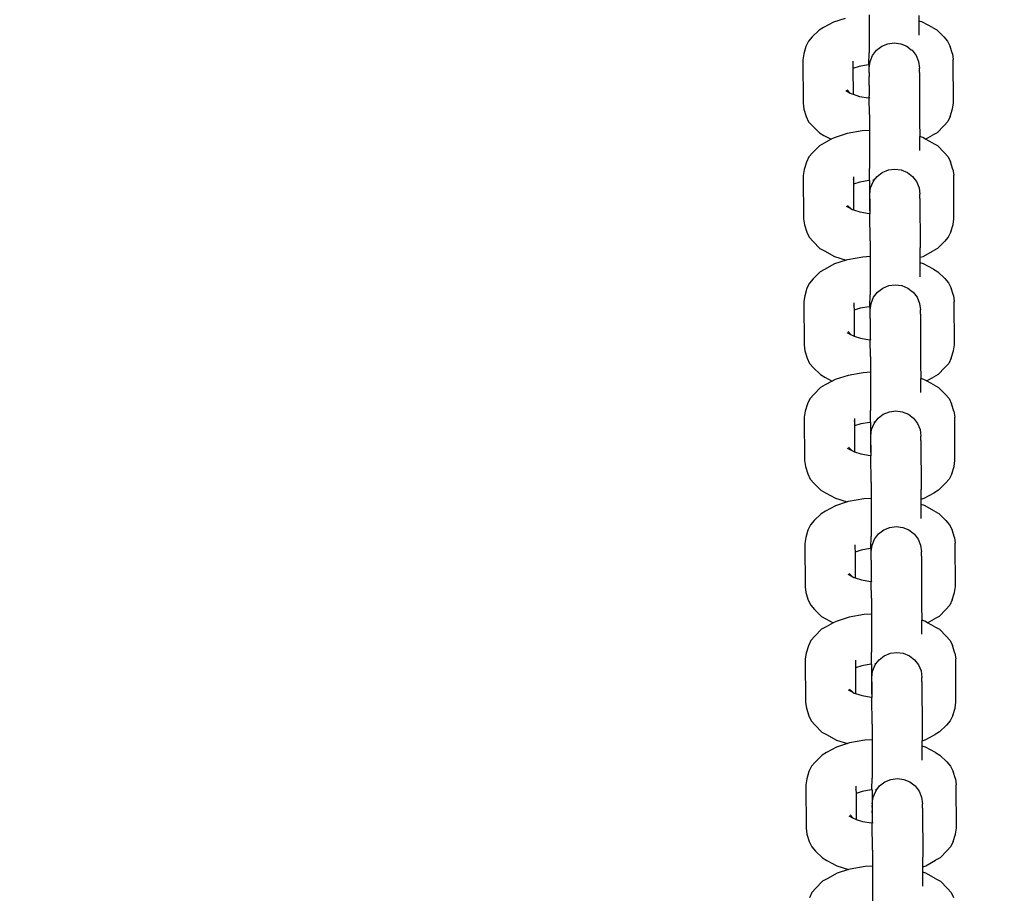
# Model space of a CAD drawing. Units: millimetres. Extents: x 46178 to 55066, y 24450 to 31759.
# Drawn here: x 50243 to 50368, y 26069 to 26179 of the extents above; entities that cross this region are included whole.
import ezdxf

# ---------------------------------------------------------------- set-up
doc = ezdxf.new("R2010")
doc.units = ezdxf.units.MM
doc.layers.add('Strefa bezpieczna', color=8, linetype='Continuous')
doc.dimstyles.get("Standard").update_dxf_attribs({"dimtxt": 180, "dimasz": 200, "dimexe": 0.18, "dimexo": 0.0625, "dimgap": 200, "dimtad": 0, "dimtih": 1, "dimtoh": 1, "dimlfac": 0.001, "dimzin": 0, "dimdsep": 46, "dimtxsty": 'Standard', "dimcen": 0.09, "dimse1": 1, "dimse2": 1, "dimadec": 0, "dimazin": 0, "dimtfac": 1, "dimtdec": 4, "dimtofl": 0, "dimtmove": 0, "dimatfit": 3, "dimfxl": 0, "dimtolj": 1, "dimtzin": 0, "dimarcsym": 0})

# ---------------------------------------------------------------- blocks, each defined once
blk = doc.blocks.new('*D3')
at = {"layer": 'Defpoints', "color": 0}
for p in [(50609.3, 28909.8), (47317.49, 25949.9), (49402, 25949.9)]:
    blk.add_point(p, dxfattribs=at)
at = {"layer": 'Strefa bezpieczna', "color": 0, "lineweight": -2}
for p, q in [((47317.49, 28709.8), (47317.49, 27804.5)), ((47317.49, 26149.9), (47317.49, 27224.5))]:
    blk.add_line(p, q, dxfattribs=at)
at = {"layer": 'Strefa bezpieczna', "color": 0}
for points in [[(47284.16, 28709.8), (47350.83, 28709.8), (47317.49, 28909.8)], [(47284.16, 26149.9), (47350.83, 26149.9), (47317.49, 25949.9)]]:
    blk.add_solid(points, dxfattribs=at)
at = {"layer": 'Strefa bezpieczna', "color": 0, "insert": (47317.49, 27514.5), "char_height": 180, "attachment_point": 5}
blk.add_mtext('\\A1;2.96', dxfattribs=at)

msp = doc.modelspace()

# ---------------------------------------------------------------- linework, layer by layer
for p, q in [((50347.484, 26179.474), (50346.028, 26179.004)), ((50350.522, 26179.922), (50350.528, 26175.09)), ((50356.874, 26179.14), (50356.872, 26179.836)), ((50344.192, 26177.993), (50343.335, 26177.121)), ((50344.767, 26178.312), (50344.192, 26177.993)), ((50346.028, 26179.004), (50344.767, 26178.312)), ((50357.273, 26179.012), (50356.874, 26179.14)), ((50356.877, 26177.496), (50356.874, 26179.14)), ((50358.539, 26178.322), (50357.273, 26179.012)), ((50358.539, 26178.322), (50359.113, 26178.004)), ((50359.977, 26177.133), (50359.113, 26178.004)), ((50343.335, 26177.121), (50342.843, 26176.579)), ((50356.876, 26177.367), (50356.877, 26177.496)), ((50359.977, 26177.133), (50360.468, 26176.592)), ((50342.534, 26175.918), (50342.243, 26174.977)), ((50342.843, 26176.579), (50342.534, 26175.918)), ((50350.974, 26174.768), (50351.478, 26175.428)), ((50351.478, 26175.428), (50352.135, 26175.936)), ((50352.135, 26175.936), (50352.901, 26176.255)), ((50352.901, 26176.255), (50353.722, 26176.364)), ((50353.722, 26176.364), (50354.544, 26176.256)), ((50354.544, 26176.256), (50355.31, 26175.938)), ((50355.31, 26175.938), (50355.87, 26175.507)), ((50355.87, 26175.507), (50355.968, 26175.432)), ((50355.968, 26175.432), (50356.473, 26174.772)), ((50360.468, 26176.592), (50360.777, 26175.932)), ((50361.077, 26174.991), (50360.777, 26175.932)), ((50342.243, 26174.977), (50342.135, 26174.234)), ((50342.135, 26174.234), (50342.158, 26168.732)), ((50350.503, 26173.669), (50350.528, 26175.09)), ((50350.658, 26173.998), (50350.974, 26174.768)), ((50356.473, 26174.772), (50356.791, 26174.003)), ((50361.077, 26174.991), (50361.185, 26174.248)), ((50361.208, 26168.746), (50361.185, 26174.248)), ((50348.485, 26174.064), (50348.487, 26173.704)), ((50348.487, 26173.704), (50348.513, 26173.759)), ((50348.487, 26173.704), (50348.489, 26173.126)), ((50349.279, 26173.381), (50348.489, 26173.126)), ((50348.489, 26173.126), (50348.503, 26169.856)), ((50350.423, 26173.581), (50349.279, 26173.381)), ((50350.528, 26173.587), (50350.423, 26173.581)), ((50350.528, 26173.587), (50350.503, 26173.669)), ((50350.528, 26173.508), (50350.528, 26173.587)), ((50350.55, 26173.173), (50350.528, 26173.508)), ((50350.548, 26172.808), (50350.553, 26173.106)), ((50350.55, 26173.173), (50350.658, 26173.998)), ((50350.553, 26173.106), (50350.55, 26173.173)), ((50356.791, 26174.003), (50356.9, 26173.177)), ((50356.903, 26173.111), (50356.9, 26173.177)), ((50356.906, 26172.618), (50356.903, 26173.111)), ((50350.527, 26170.982), (50350.546, 26172.038)), ((50350.556, 26172.613), (50350.528, 26172.106)), ((50350.546, 26172.038), (50350.528, 26172.106)), ((50350.556, 26172.613), (50350.548, 26172.808)), ((50356.906, 26172.618), (50356.931, 26166.405)), ((50347.738, 26170.418), (50348.135, 26170.018)), ((50350.545, 26170.913), (50350.517, 26170.407)), ((50350.527, 26170.982), (50350.545, 26170.913)), ((50347.574, 26170.324), (50348.135, 26170.018)), ((50348.135, 26170.018), (50348.33, 26169.912)), ((50348.33, 26169.912), (50348.503, 26169.856)), ((50348.503, 26169.856), (50349.315, 26169.596)), ((50349.315, 26169.596), (50350.461, 26169.398)), ((50350.461, 26169.398), (50350.569, 26169.392)), ((50350.517, 26170.407), (50350.525, 26170.212)), ((50350.525, 26170.212), (50350.52, 26169.914)), ((50350.52, 26169.914), (50350.522, 26169.847)), ((50350.522, 26169.847), (50350.545, 26169.679)), ((50350.545, 26169.512), (50350.545, 26169.679)), ((50350.545, 26169.512), (50350.569, 26169.392)), ((50350.569, 26169.392), (50350.545, 26169.357)), ((50350.578, 26167.286), (50350.545, 26169.357)), ((50342.158, 26168.732), (50342.266, 26167.99)), ((50342.266, 26167.99), (50342.565, 26167.049)), ((50360.808, 26167.062), (50361.099, 26168.003)), ((50361.099, 26168.003), (50361.208, 26168.746)), ((50342.565, 26167.049), (50342.874, 26166.389)), ((50350.578, 26167.286), (50350.583, 26165.273)), ((50360.808, 26167.062), (50360.499, 26166.402)), ((50342.874, 26166.389), (50343.365, 26165.847)), ((50343.365, 26165.847), (50344.229, 26164.977)), ((50356.931, 26166.405), (50356.935, 26164.491)), ((50359.15, 26164.987), (50360.007, 26165.86)), ((50360.499, 26166.402), (50360.007, 26165.86)), ((50344.229, 26164.977), (50344.803, 26164.658)), ((50344.803, 26164.658), (50345.726, 26164.155)), ((50346.089, 26164.355), (50345.726, 26164.155)), ((50347.733, 26164.886), (50346.089, 26164.355)), ((50349.65, 26165.22), (50347.733, 26164.886)), ((50350.583, 26165.273), (50349.65, 26165.22)), ((50350.583, 26165.273), (50350.589, 26160.441)), ((50357.334, 26164.363), (50356.935, 26164.491)), ((50356.937, 26162.847), (50356.935, 26164.491)), ((50357.677, 26164.176), (50357.334, 26164.363)), ((50357.677, 26164.176), (50358.575, 26164.668)), ((50359.15, 26164.987), (50358.575, 26164.668)), ((50344.253, 26163.344), (50343.396, 26162.472)), ((50344.828, 26163.663), (50344.253, 26163.344)), ((50345.726, 26164.155), (50344.828, 26163.663)), ((50358.6, 26163.673), (50357.677, 26164.176)), ((50358.6, 26163.673), (50359.174, 26163.355)), ((50360.038, 26162.484), (50359.174, 26163.355)), ((50342.904, 26161.929), (50342.595, 26161.269)), ((50343.396, 26162.472), (50342.904, 26161.929)), ((50356.937, 26162.717), (50356.937, 26162.847)), ((50360.038, 26162.484), (50360.529, 26161.942)), ((50360.529, 26161.942), (50360.838, 26161.282)), ((50342.595, 26161.269), (50342.304, 26160.328)), ((50350.564, 26159.02), (50350.589, 26160.441)), ((50361.137, 26160.342), (50360.838, 26161.282)), ((50342.304, 26160.328), (50342.196, 26159.585)), ((50342.196, 26159.585), (50342.219, 26154.083)), ((50348.546, 26159.415), (50348.548, 26159.054)), ((50351.181, 26158.97), (50351.545, 26159.447)), ((50351.545, 26159.447), (50352.202, 26159.955)), ((50352.202, 26159.955), (50352.967, 26160.274)), ((50352.967, 26160.274), (50353.789, 26160.383)), ((50353.789, 26160.383), (50354.611, 26160.275)), ((50354.611, 26160.275), (50355.377, 26159.957)), ((50355.377, 26159.957), (50356.035, 26159.451)), ((50356.035, 26159.451), (50356.54, 26158.79)), ((50361.137, 26160.342), (50361.246, 26159.599)), ((50361.269, 26154.097), (50361.246, 26159.599)), ((50348.548, 26159.054), (50348.574, 26159.11)), ((50348.548, 26159.054), (50348.55, 26158.477)), ((50349.339, 26158.732), (50348.55, 26158.477)), ((50348.55, 26158.477), (50348.564, 26155.207)), ((50350.484, 26158.931), (50349.339, 26158.732)), ((50350.589, 26158.937), (50350.484, 26158.931)), ((50350.589, 26158.937), (50350.564, 26159.02)), ((50350.589, 26158.937), (50350.587, 26156.333)), ((50350.617, 26157.191), (50350.724, 26158.017)), ((50350.724, 26158.017), (50351.041, 26158.786)), ((50351.181, 26158.97), (50351.017, 26158.961)), ((50351.041, 26158.786), (50351.181, 26158.97)), ((50356.54, 26158.79), (50356.858, 26158.021)), ((50356.858, 26158.021), (50356.967, 26157.196)), ((50350.614, 26156.827), (50350.619, 26157.125)), ((50350.622, 26156.632), (50350.614, 26156.827)), ((50350.619, 26157.125), (50350.617, 26157.191)), ((50356.969, 26157.13), (50356.967, 26157.196)), ((50356.972, 26156.637), (50356.969, 26157.13)), ((50347.635, 26155.674), (50348.196, 26155.369)), ((50347.799, 26155.769), (50348.196, 26155.369)), ((50350.587, 26156.333), (50350.578, 26155.757)), ((50350.578, 26155.757), (50350.586, 26155.562)), ((50350.586, 26155.562), (50350.581, 26155.264)), ((50350.613, 26156.056), (50350.612, 26154.985)), ((50350.622, 26156.632), (50350.613, 26156.056)), ((50356.972, 26156.637), (50356.997, 26150.424)), ((50348.196, 26155.369), (50348.391, 26155.262)), ((50348.391, 26155.262), (50348.564, 26155.207)), ((50348.564, 26155.207), (50349.376, 26154.947)), ((50349.376, 26154.947), (50350.522, 26154.748)), ((50350.522, 26154.748), (50350.63, 26154.743)), ((50350.581, 26155.264), (50350.583, 26155.198)), ((50350.583, 26155.198), (50350.612, 26154.985)), ((50350.63, 26154.743), (50350.611, 26154.708)), ((50350.644, 26151.305), (50350.611, 26154.708)), ((50350.612, 26154.985), (50350.612, 26154.932)), ((50350.612, 26154.932), (50350.63, 26154.743)), ((50342.219, 26154.083), (50342.327, 26153.34)), ((50342.327, 26153.34), (50342.626, 26152.4)), ((50360.869, 26152.413), (50361.16, 26153.354)), ((50361.16, 26153.354), (50361.269, 26154.097)), ((50342.626, 26152.4), (50342.935, 26151.739)), ((50342.935, 26151.739), (50343.426, 26151.198)), ((50360.56, 26151.752), (50360.068, 26151.21)), ((50360.869, 26152.413), (50360.56, 26151.752)), ((50343.426, 26151.198), (50344.29, 26150.327)), ((50350.644, 26151.305), (50350.65, 26149.292)), ((50359.211, 26150.338), (50360.068, 26151.21)), ((50344.29, 26150.327), (50344.864, 26150.009)), ((50344.864, 26150.009), (50346.131, 26149.319)), ((50346.131, 26149.319), (50347.612, 26148.844)), ((50349.716, 26149.239), (50347.8, 26148.905)), ((50350.65, 26149.292), (50349.716, 26149.239)), ((50350.65, 26149.292), (50350.655, 26144.46)), ((50357, 26149.206), (50356.997, 26150.424)), ((50357, 26149.206), (50357.375, 26149.327)), ((50357.375, 26149.327), (50358.636, 26150.019)), ((50359.211, 26150.338), (50358.636, 26150.019)), ((50346.155, 26148.374), (50344.895, 26147.682)), ((50347.612, 26148.844), (50346.155, 26148.374)), ((50347.8, 26148.905), (50347.612, 26148.844)), ((50357.001, 26148.51), (50357, 26149.206)), ((50357.4, 26148.382), (50357.001, 26148.51)), ((50357.004, 26146.865), (50357.001, 26148.51)), ((50358.667, 26147.692), (50357.4, 26148.382)), ((50344.32, 26147.363), (50343.463, 26146.49)), ((50344.895, 26147.682), (50344.32, 26147.363)), ((50357.003, 26146.736), (50357.004, 26146.865)), ((50358.667, 26147.692), (50359.24, 26147.373)), ((50360.105, 26146.503), (50359.24, 26147.373)), ((50342.971, 26145.948), (50342.662, 26145.288)), ((50343.463, 26146.49), (50342.971, 26145.948)), ((50352.263, 26145.305), (50353.028, 26145.624)), ((50353.028, 26145.624), (50353.85, 26145.734)), ((50353.85, 26145.734), (50354.672, 26145.626)), ((50354.672, 26145.626), (50355.438, 26145.308)), ((50360.105, 26146.503), (50360.596, 26145.961)), ((50360.596, 26145.961), (50360.905, 26145.301)), ((50342.37, 26144.347), (50342.262, 26143.604)), ((50342.662, 26145.288), (50342.37, 26144.347)), ((50350.631, 26143.038), (50350.655, 26144.46)), ((50351.102, 26144.137), (50351.606, 26144.798)), ((50351.606, 26144.798), (50352.263, 26145.305)), ((50355.438, 26145.308), (50355.997, 26144.877)), ((50355.997, 26144.877), (50356.096, 26144.801)), ((50356.096, 26144.801), (50356.601, 26144.141)), ((50361.204, 26144.36), (50360.905, 26145.301)), ((50361.204, 26144.36), (50361.312, 26143.618)), ((50342.262, 26143.604), (50342.285, 26138.102)), ((50348.613, 26143.434), (50348.614, 26143.073)), ((50348.614, 26143.073), (50348.64, 26143.129)), ((50348.614, 26143.073), (50348.617, 26142.496)), ((50350.655, 26142.956), (50350.631, 26143.038)), ((50350.678, 26142.542), (50350.785, 26143.368)), ((50350.785, 26143.368), (50351.102, 26144.137)), ((50356.601, 26144.141), (50356.919, 26143.372)), ((50356.919, 26143.372), (50357.028, 26142.547)), ((50361.335, 26138.116), (50361.312, 26143.618)), ((50349.406, 26142.751), (50348.617, 26142.496)), ((50348.617, 26142.496), (50348.63, 26139.226)), ((50350.55, 26142.95), (50349.406, 26142.751)), ((50350.655, 26142.956), (50350.55, 26142.95)), ((50350.655, 26142.877), (50350.655, 26142.956)), ((50350.678, 26142.542), (50350.655, 26142.877)), ((50350.655, 26141.476), (50350.683, 26141.983)), ((50350.675, 26142.178), (50350.68, 26142.476)), ((50350.683, 26141.983), (50350.675, 26142.178)), ((50350.68, 26142.476), (50350.678, 26142.542)), ((50357.03, 26142.48), (50357.028, 26142.547)), ((50357.033, 26141.987), (50357.03, 26142.48)), ((50357.033, 26141.987), (50357.058, 26135.775)), ((50350.674, 26141.407), (50350.654, 26140.352)), ((50350.655, 26141.476), (50350.674, 26141.407)), ((50347.701, 26139.693), (50348.262, 26139.388)), ((50347.865, 26139.788), (50348.262, 26139.388)), ((50348.262, 26139.388), (50348.458, 26139.281)), ((50348.458, 26139.281), (50348.63, 26139.226)), ((50350.672, 26140.283), (50350.644, 26139.776)), ((50350.644, 26139.776), (50350.652, 26139.581)), ((50350.652, 26139.581), (50350.647, 26139.283)), ((50350.647, 26139.283), (50350.65, 26139.217)), ((50350.654, 26140.352), (50350.672, 26140.283)), ((50342.285, 26138.102), (50342.393, 26137.359)), ((50348.63, 26139.226), (50349.442, 26138.966)), ((50349.442, 26138.966), (50350.589, 26138.767)), ((50350.589, 26138.767), (50350.697, 26138.762)), ((50350.65, 26139.217), (50350.672, 26139.048)), ((50350.672, 26139.048), (50350.672, 26138.882)), ((50350.672, 26138.882), (50350.697, 26138.762)), ((50350.697, 26138.762), (50350.672, 26138.727)), ((50350.705, 26136.656), (50350.672, 26138.727)), ((50361.227, 26137.373), (50361.335, 26138.116)), ((50342.393, 26137.359), (50342.692, 26136.418)), ((50360.935, 26136.432), (50361.227, 26137.373)), ((50342.692, 26136.418), (50343.001, 26135.758)), ((50343.001, 26135.758), (50343.493, 26135.217)), ((50350.705, 26136.656), (50350.711, 26134.642)), ((50357.058, 26135.775), (50357.062, 26133.86)), ((50360.626, 26135.771), (50360.134, 26135.229)), ((50360.935, 26136.432), (50360.626, 26135.771)), ((50343.493, 26135.217), (50344.357, 26134.346)), ((50344.357, 26134.346), (50344.931, 26134.028)), ((50347.861, 26134.255), (50346.216, 26133.724)), ((50349.777, 26134.59), (50347.861, 26134.255)), ((50350.711, 26134.642), (50349.777, 26134.59)), ((50350.711, 26134.642), (50350.716, 26129.81)), ((50359.278, 26134.357), (50358.703, 26134.038)), ((50359.278, 26134.357), (50360.134, 26135.229)), ((50344.956, 26133.033), (50344.381, 26132.713)), ((50344.931, 26134.028), (50345.853, 26133.525)), ((50345.853, 26133.525), (50344.956, 26133.033)), ((50346.216, 26133.724), (50345.853, 26133.525)), ((50357.461, 26133.732), (50357.062, 26133.86)), ((50357.065, 26132.216), (50357.062, 26133.86)), ((50357.805, 26133.545), (50357.461, 26133.732)), ((50357.805, 26133.545), (50358.703, 26134.038)), ((50358.727, 26133.043), (50357.805, 26133.545)), ((50358.727, 26133.043), (50359.301, 26132.724)), ((50343.524, 26131.841), (50343.032, 26131.299)), ((50344.381, 26132.713), (50343.524, 26131.841)), ((50357.064, 26132.087), (50357.065, 26132.216)), ((50360.165, 26131.853), (50359.301, 26132.724)), ((50360.165, 26131.853), (50360.657, 26131.312)), ((50342.723, 26130.638), (50342.431, 26129.697)), ((50343.032, 26131.299), (50342.723, 26130.638)), ((50360.657, 26131.312), (50360.966, 26130.652)), ((50361.265, 26129.711), (50360.966, 26130.652)), ((50342.431, 26129.697), (50342.323, 26128.954)), ((50350.692, 26128.389), (50350.716, 26129.81)), ((50351.672, 26128.817), (50352.329, 26129.324)), ((50352.329, 26129.324), (50353.095, 26129.643)), ((50353.095, 26129.643), (50353.916, 26129.753)), ((50353.916, 26129.753), (50354.738, 26129.645)), ((50354.738, 26129.645), (50355.504, 26129.326)), ((50355.504, 26129.326), (50356.162, 26128.82)), ((50361.265, 26129.711), (50361.373, 26128.968)), ((50342.323, 26128.954), (50342.346, 26123.453)), ((50348.674, 26128.784), (50348.675, 26128.424)), ((50348.675, 26128.424), (50348.701, 26128.479)), ((50348.675, 26128.424), (50348.678, 26127.846)), ((50349.467, 26128.101), (50348.678, 26127.846)), ((50350.611, 26128.301), (50349.467, 26128.101)), ((50350.716, 26128.307), (50350.611, 26128.301)), ((50350.716, 26128.307), (50350.692, 26128.389)), ((50350.716, 26128.307), (50350.715, 26125.702)), ((50350.852, 26127.387), (50351.168, 26128.156)), ((50351.308, 26128.34), (50351.144, 26128.331)), ((50351.168, 26128.156), (50351.308, 26128.34)), ((50351.308, 26128.34), (50351.672, 26128.817)), ((50356.162, 26128.82), (50356.667, 26128.16)), ((50356.667, 26128.16), (50356.985, 26127.391)), ((50361.396, 26123.467), (50361.373, 26128.968)), ((50348.678, 26127.846), (50348.691, 26124.577)), ((50350.744, 26126.561), (50350.852, 26127.387)), ((50356.985, 26127.391), (50357.094, 26126.566)), ((50350.715, 26125.702), (50350.705, 26125.127)), ((50350.74, 26125.426), (50350.75, 26126.002)), ((50350.742, 26126.197), (50350.747, 26126.495)), ((50350.75, 26126.002), (50350.742, 26126.197)), ((50350.747, 26126.495), (50350.744, 26126.561)), ((50357.097, 26126.499), (50357.094, 26126.566)), ((50357.1, 26126.006), (50357.097, 26126.499)), ((50357.1, 26126.006), (50357.125, 26119.793)), ((50347.762, 26125.044), (50348.323, 26124.739)), ((50347.926, 26125.139), (50348.323, 26124.739)), ((50348.323, 26124.739), (50348.519, 26124.632)), ((50348.519, 26124.632), (50348.691, 26124.577)), ((50348.691, 26124.577), (50349.503, 26124.316)), ((50349.503, 26124.316), (50350.65, 26124.118)), ((50350.705, 26125.127), (50350.713, 26124.932)), ((50350.713, 26124.932), (50350.708, 26124.634)), ((50350.708, 26124.634), (50350.711, 26124.567)), ((50350.711, 26124.567), (50350.739, 26124.354)), ((50350.74, 26125.426), (50350.739, 26124.354)), ((50350.739, 26124.354), (50350.739, 26124.302)), ((50350.739, 26124.302), (50350.758, 26124.112)), ((50342.346, 26123.453), (50342.454, 26122.71)), ((50350.65, 26124.118), (50350.758, 26124.112)), ((50350.758, 26124.112), (50350.739, 26124.077)), ((50350.772, 26120.675), (50350.739, 26124.077)), ((50361.288, 26122.724), (50361.396, 26123.467)), ((50342.454, 26122.71), (50342.753, 26121.769)), ((50360.996, 26121.782), (50360.687, 26121.122)), ((50360.996, 26121.782), (50361.288, 26122.724)), ((50342.753, 26121.769), (50343.062, 26121.109)), ((50343.062, 26121.109), (50343.554, 26120.568)), ((50343.554, 26120.568), (50344.418, 26119.697)), ((50350.772, 26120.675), (50350.777, 26118.661)), ((50359.338, 26119.708), (50360.195, 26120.58)), ((50360.687, 26121.122), (50360.195, 26120.58)), ((50344.418, 26119.697), (50344.992, 26119.378)), ((50344.992, 26119.378), (50346.258, 26118.688)), ((50357.127, 26118.575), (50357.125, 26119.793)), ((50357.503, 26118.697), (50358.764, 26119.388)), ((50359.338, 26119.708), (50358.764, 26119.388)), ((50346.258, 26118.688), (50347.739, 26118.214)), ((50347.739, 26118.214), (50346.283, 26117.743)), ((50347.927, 26118.274), (50347.739, 26118.214)), ((50349.844, 26118.609), (50347.927, 26118.274)), ((50350.777, 26118.661), (50349.844, 26118.609)), ((50350.777, 26118.661), (50350.783, 26113.829)), ((50357.127, 26118.575), (50357.503, 26118.697)), ((50357.128, 26117.879), (50357.127, 26118.575)), ((50345.022, 26117.051), (50344.447, 26116.732)), ((50346.283, 26117.743), (50345.022, 26117.051)), ((50357.528, 26117.751), (50357.128, 26117.879)), ((50357.131, 26116.235), (50357.128, 26117.879)), ((50358.794, 26117.062), (50357.528, 26117.751)), ((50358.794, 26117.062), (50359.368, 26116.743)), ((50343.59, 26115.86), (50343.098, 26115.318)), ((50344.447, 26116.732), (50343.59, 26115.86)), ((50357.131, 26116.106), (50357.131, 26116.235)), ((50360.232, 26115.872), (50359.368, 26116.743)), ((50360.232, 26115.872), (50360.723, 26115.331)), ((50342.789, 26114.657), (50342.498, 26113.716)), ((50343.098, 26115.318), (50342.789, 26114.657)), ((50351.733, 26114.168), (50352.39, 26114.675)), ((50352.39, 26114.675), (50353.156, 26114.994)), ((50353.156, 26114.994), (50353.977, 26115.103)), ((50353.977, 26115.103), (50354.799, 26114.995)), ((50354.799, 26114.995), (50355.565, 26114.677)), ((50355.565, 26114.677), (50356.125, 26114.247)), ((50360.723, 26115.331), (50361.032, 26114.671)), ((50361.331, 26113.73), (50361.032, 26114.671)), ((50342.498, 26113.716), (50342.39, 26112.973)), ((50350.758, 26112.408), (50350.783, 26113.829)), ((50350.913, 26112.737), (50351.229, 26113.507)), ((50351.229, 26113.507), (50351.733, 26114.168)), ((50356.125, 26114.247), (50356.223, 26114.171)), ((50356.223, 26114.171), (50356.728, 26113.511)), ((50356.728, 26113.511), (50357.046, 26112.742)), ((50361.331, 26113.73), (50361.44, 26112.987)), ((50342.39, 26112.973), (50342.413, 26107.472)), ((50348.74, 26112.803), (50348.742, 26112.443)), ((50348.742, 26112.443), (50348.768, 26112.498)), ((50348.742, 26112.443), (50348.744, 26111.865)), ((50349.533, 26112.12), (50348.744, 26111.865)), ((50348.744, 26111.865), (50348.758, 26108.596)), ((50350.678, 26112.32), (50349.533, 26112.12)), ((50350.783, 26112.326), (50350.678, 26112.32)), ((50350.783, 26112.326), (50350.758, 26112.408)), ((50350.783, 26112.247), (50350.783, 26112.326)), ((50350.805, 26111.912), (50350.783, 26112.247)), ((50350.803, 26111.547), (50350.808, 26111.845)), ((50350.805, 26111.912), (50350.913, 26112.737)), ((50350.808, 26111.845), (50350.805, 26111.912)), ((50357.046, 26112.742), (50357.155, 26111.916)), ((50357.158, 26111.85), (50357.155, 26111.916)), ((50357.161, 26111.357), (50357.158, 26111.85)), ((50361.463, 26107.486), (50361.44, 26112.987)), ((50350.801, 26110.777), (50350.781, 26109.721)), ((50350.783, 26110.845), (50350.811, 26111.352)), ((50350.783, 26110.845), (50350.801, 26110.777)), ((50350.811, 26111.352), (50350.803, 26111.547)), ((50357.161, 26111.357), (50357.186, 26105.144)), ((50350.8, 26109.653), (50350.772, 26109.146)), ((50350.781, 26109.721), (50350.8, 26109.653)), ((50347.829, 26109.063), (50348.39, 26108.757)), ((50347.993, 26109.157), (50348.39, 26108.757)), ((50348.39, 26108.757), (50348.585, 26108.651)), ((50348.585, 26108.651), (50348.758, 26108.596)), ((50348.758, 26108.596), (50349.57, 26108.335)), ((50349.57, 26108.335), (50350.716, 26108.137)), ((50350.716, 26108.137), (50350.824, 26108.131)), ((50350.772, 26109.146), (50350.78, 26108.951)), ((50350.78, 26108.951), (50350.775, 26108.653)), ((50350.775, 26108.653), (50350.777, 26108.586)), ((50350.777, 26108.586), (50350.8, 26108.418)), ((50350.8, 26108.418), (50350.8, 26108.251)), ((50350.8, 26108.251), (50350.824, 26108.131)), ((50350.824, 26108.131), (50350.8, 26108.096)), ((50350.833, 26106.025), (50350.8, 26108.096)), ((50342.413, 26107.472), (50342.521, 26106.729)), ((50361.354, 26106.742), (50361.463, 26107.486)), ((50342.521, 26106.729), (50342.82, 26105.788)), ((50342.82, 26105.788), (50343.129, 26105.128)), ((50350.833, 26106.025), (50350.838, 26104.012)), ((50361.063, 26105.801), (50360.754, 26105.141)), ((50361.063, 26105.801), (50361.354, 26106.742)), ((50343.129, 26105.128), (50343.62, 26104.587)), ((50343.62, 26104.587), (50344.484, 26103.716)), ((50357.186, 26105.144), (50357.189, 26103.23)), ((50359.405, 26103.727), (50360.262, 26104.599)), ((50360.754, 26105.141), (50360.262, 26104.599)), ((50344.484, 26103.716), (50345.058, 26103.397)), ((50345.058, 26103.397), (50345.981, 26102.895)), ((50346.344, 26103.094), (50345.981, 26102.895)), ((50347.988, 26103.625), (50346.344, 26103.094)), ((50349.905, 26103.96), (50347.988, 26103.625)), ((50350.838, 26104.012), (50349.905, 26103.96)), ((50350.838, 26104.012), (50350.843, 26099.18)), ((50357.588, 26103.102), (50357.189, 26103.23)), ((50357.192, 26101.586), (50357.189, 26103.23)), ((50357.932, 26102.915), (50357.588, 26103.102)), ((50357.932, 26102.915), (50358.83, 26103.407)), ((50359.405, 26103.727), (50358.83, 26103.407)), ((50344.508, 26102.083), (50343.651, 26101.211)), ((50345.083, 26102.402), (50344.508, 26102.083)), ((50345.981, 26102.895), (50345.083, 26102.402)), ((50358.855, 26102.412), (50357.932, 26102.915)), ((50358.855, 26102.412), (50359.429, 26102.094)), ((50360.293, 26101.223), (50359.429, 26102.094)), ((50343.159, 26100.669), (50342.85, 26100.008)), ((50343.651, 26101.211), (50343.159, 26100.669)), ((50357.192, 26101.457), (50357.192, 26101.586)), ((50360.293, 26101.223), (50360.784, 26100.682)), ((50360.784, 26100.682), (50361.093, 26100.021)), ((50342.85, 26100.008), (50342.559, 26099.067)), ((50361.392, 26099.081), (50361.093, 26100.021)), ((50342.559, 26099.067), (50342.451, 26098.324)), ((50342.451, 26098.324), (50342.473, 26092.822)), ((50348.801, 26098.154), (50348.803, 26097.793)), ((50350.819, 26097.759), (50350.843, 26099.18)), ((50351.402, 26097.708), (50351.799, 26098.229)), ((50351.799, 26098.229), (50352.456, 26098.736)), ((50352.456, 26098.736), (50353.222, 26099.055)), ((50353.222, 26099.055), (50354.044, 26099.165)), ((50354.044, 26099.165), (50354.865, 26099.057)), ((50354.865, 26099.057), (50355.631, 26098.739)), ((50355.631, 26098.739), (50355.653, 26098.717)), ((50355.653, 26098.717), (50356.289, 26098.232)), ((50356.289, 26098.232), (50356.795, 26097.572)), ((50361.392, 26099.081), (50361.501, 26098.338)), ((50361.523, 26092.836), (50361.501, 26098.338)), ((50348.803, 26097.793), (50348.829, 26097.849)), ((50348.803, 26097.793), (50348.805, 26097.216)), ((50349.594, 26097.471), (50348.805, 26097.216)), ((50348.805, 26097.216), (50348.819, 26093.946)), ((50350.739, 26097.671), (50349.594, 26097.471)), ((50350.844, 26097.676), (50350.739, 26097.671)), ((50350.844, 26097.676), (50350.819, 26097.759)), ((50350.844, 26097.676), (50350.842, 26095.072)), ((50350.979, 26096.799), (50351.295, 26097.568)), ((50351.402, 26097.708), (50351.272, 26097.7)), ((50351.295, 26097.568), (50351.402, 26097.708)), ((50356.795, 26097.572), (50357.112, 26096.803)), ((50350.869, 26095.609), (50350.874, 26095.907)), ((50350.877, 26095.414), (50350.869, 26095.609)), ((50350.871, 26095.973), (50350.979, 26096.799)), ((50350.874, 26095.907), (50350.871, 26095.973)), ((50357.112, 26096.803), (50357.221, 26095.978)), ((50357.224, 26095.911), (50357.221, 26095.978)), ((50357.227, 26095.418), (50357.224, 26095.911)), ((50347.89, 26094.414), (50348.451, 26094.108)), ((50348.054, 26094.508), (50348.451, 26094.108)), ((50350.842, 26095.072), (50350.833, 26094.496)), ((50350.833, 26094.496), (50350.841, 26094.301)), ((50350.867, 26094.838), (50350.866, 26093.725)), ((50350.877, 26095.414), (50350.867, 26094.838)), ((50357.227, 26095.418), (50357.252, 26089.205)), ((50348.451, 26094.108), (50348.646, 26094.002)), ((50348.646, 26094.002), (50348.819, 26093.946)), ((50348.819, 26093.946), (50349.631, 26093.686)), ((50349.631, 26093.686), (50350.777, 26093.488)), ((50350.777, 26093.488), (50350.885, 26093.482)), ((50350.841, 26094.301), (50350.836, 26094.003)), ((50350.836, 26094.003), (50350.838, 26093.937)), ((50350.838, 26093.937), (50350.866, 26093.725)), ((50350.866, 26093.725), (50350.885, 26093.482)), ((50350.885, 26093.482), (50350.866, 26093.447)), ((50350.899, 26090.087), (50350.866, 26093.447)), ((50342.473, 26092.822), (50342.582, 26092.079)), ((50342.582, 26092.079), (50342.881, 26091.139)), ((50361.124, 26091.152), (50361.415, 26092.093)), ((50361.415, 26092.093), (50361.523, 26092.836)), ((50342.881, 26091.139), (50343.19, 26090.478)), ((50361.124, 26091.152), (50360.815, 26090.491)), ((50343.19, 26090.478), (50343.681, 26089.937)), ((50343.681, 26089.937), (50344.545, 26089.066)), ((50350.899, 26090.087), (50350.904, 26088.073)), ((50359.466, 26089.077), (50360.323, 26089.949)), ((50360.815, 26090.491), (50360.323, 26089.949)), ((50344.545, 26089.066), (50345.119, 26088.748)), ((50345.119, 26088.748), (50346.386, 26088.058)), ((50357.252, 26089.205), (50357.255, 26087.945)), ((50357.63, 26088.066), (50358.891, 26088.758)), ((50359.466, 26089.077), (50358.891, 26088.758)), ((50346.41, 26087.155), (50345.149, 26086.463)), ((50346.386, 26088.058), (50347.801, 26087.604)), ((50347.801, 26087.604), (50346.41, 26087.155)), ((50348.055, 26087.686), (50347.801, 26087.604)), ((50349.971, 26088.021), (50348.055, 26087.686)), ((50350.904, 26088.073), (50349.971, 26088.021)), ((50350.904, 26088.073), (50350.91, 26083.241)), ((50357.255, 26087.945), (50357.63, 26088.066)), ((50357.256, 26087.291), (50357.255, 26087.945)), ((50357.655, 26087.163), (50357.256, 26087.291)), ((50357.259, 26085.647), (50357.256, 26087.291)), ((50358.921, 26086.474), (50357.655, 26087.163)), ((50344.574, 26086.144), (50343.717, 26085.272)), ((50345.149, 26086.463), (50344.574, 26086.144)), ((50357.258, 26085.518), (50357.259, 26085.647)), ((50358.921, 26086.474), (50359.495, 26086.155)), ((50360.359, 26085.284), (50359.495, 26086.155)), ((50343.226, 26084.73), (50342.917, 26084.069)), ((50343.717, 26085.272), (50343.226, 26084.73)), ((50360.359, 26085.284), (50360.851, 26084.743)), ((50360.851, 26084.743), (50361.159, 26084.083)), ((50342.625, 26083.128), (50342.517, 26082.385)), ((50342.917, 26084.069), (50342.625, 26083.128)), ((50350.886, 26081.82), (50350.91, 26083.241)), ((50353.288, 26083.074), (50354.11, 26083.184)), ((50354.11, 26083.184), (50354.932, 26083.075)), ((50361.459, 26083.142), (50361.159, 26084.083)), ((50361.459, 26083.142), (50361.567, 26082.399)), ((50342.517, 26082.385), (50342.54, 26076.884)), ((50348.868, 26082.215), (50348.869, 26081.855)), ((50348.869, 26081.855), (50348.895, 26081.91)), ((50351.502, 26081.771), (50351.866, 26082.248)), ((50351.866, 26082.248), (50352.523, 26082.755)), ((50352.523, 26082.755), (50353.288, 26083.074)), ((50354.932, 26083.075), (50355.698, 26082.757)), ((50355.698, 26082.757), (50356.356, 26082.251)), ((50356.356, 26082.251), (50356.861, 26081.591)), ((50361.59, 26076.898), (50361.567, 26082.399)), ((50348.869, 26081.855), (50348.872, 26081.277)), ((50349.661, 26081.532), (50348.872, 26081.277)), ((50348.872, 26081.277), (50348.885, 26078.008)), ((50350.805, 26081.732), (50349.661, 26081.532)), ((50350.91, 26081.738), (50350.805, 26081.732)), ((50350.91, 26081.738), (50350.886, 26081.82)), ((50350.91, 26081.738), (50350.909, 26079.133)), ((50350.938, 26079.992), (50351.045, 26080.817)), ((50351.045, 26080.817), (50351.362, 26081.587)), ((50351.502, 26081.771), (50351.338, 26081.762)), ((50351.362, 26081.587), (50351.502, 26081.771)), ((50356.861, 26081.591), (50357.179, 26080.822)), ((50357.179, 26080.822), (50357.288, 26079.997)), ((50350.934, 26078.857), (50350.943, 26079.433)), ((50350.936, 26079.628), (50350.941, 26079.925)), ((50350.943, 26079.433), (50350.936, 26079.628)), ((50350.941, 26079.925), (50350.938, 26079.992)), ((50357.291, 26079.93), (50357.288, 26079.997)), ((50357.293, 26079.437), (50357.291, 26079.93)), ((50357.293, 26079.437), (50357.318, 26073.224)), ((50347.956, 26078.475), (50348.517, 26078.169)), ((50348.12, 26078.569), (50348.517, 26078.169)), ((50348.517, 26078.169), (50348.712, 26078.063)), ((50350.909, 26079.133), (50350.899, 26078.558)), ((50350.899, 26078.558), (50350.907, 26078.363)), ((50350.907, 26078.363), (50350.902, 26078.065)), ((50350.934, 26078.857), (50350.933, 26077.785)), ((50342.54, 26076.884), (50342.648, 26076.141)), ((50348.712, 26078.063), (50348.885, 26078.008)), ((50348.885, 26078.008), (50349.697, 26077.747)), ((50349.697, 26077.747), (50350.843, 26077.549)), ((50350.843, 26077.549), (50350.951, 26077.543)), ((50350.902, 26078.065), (50350.905, 26077.998)), ((50350.905, 26077.998), (50350.933, 26077.785)), ((50350.933, 26077.785), (50350.933, 26077.733)), ((50350.933, 26077.733), (50350.951, 26077.543)), ((50350.951, 26077.543), (50350.933, 26077.508)), ((50350.966, 26074.105), (50350.933, 26077.508)), ((50361.482, 26076.154), (50361.59, 26076.898)), ((50342.648, 26076.141), (50342.947, 26075.2)), ((50361.19, 26075.213), (50361.482, 26076.154)), ((50342.947, 26075.2), (50343.256, 26074.54)), ((50343.256, 26074.54), (50343.747, 26073.999)), ((50360.881, 26074.553), (50360.389, 26074.011)), ((50361.19, 26075.213), (50360.881, 26074.553)), ((50343.747, 26073.999), (50344.612, 26073.128)), ((50350.966, 26074.105), (50350.971, 26072.092)), ((50357.321, 26072.006), (50357.318, 26073.224)), ((50359.532, 26073.139), (50360.389, 26074.011)), ((50344.612, 26073.128), (50345.185, 26072.809)), ((50345.185, 26072.809), (50346.452, 26072.119)), ((50346.452, 26072.119), (50347.933, 26071.644)), ((50350.037, 26072.04), (50348.121, 26071.705)), ((50350.971, 26072.092), (50350.037, 26072.04)), ((50350.971, 26072.092), (50350.976, 26067.26)), ((50357.321, 26072.006), (50357.697, 26072.128)), ((50357.322, 26071.31), (50357.321, 26072.006)), ((50357.697, 26072.128), (50358.957, 26072.819)), ((50359.532, 26073.139), (50358.957, 26072.819)), ((50346.477, 26071.174), (50345.216, 26070.482)), ((50347.933, 26071.644), (50346.477, 26071.174)), ((50348.121, 26071.705), (50347.933, 26071.644)), ((50357.721, 26071.182), (50357.322, 26071.31)), ((50357.325, 26069.666), (50357.322, 26071.31)), ((50358.988, 26070.492), (50357.721, 26071.182)), ((50344.641, 26070.163), (50343.784, 26069.291)), ((50345.216, 26070.482), (50344.641, 26070.163)), ((50357.325, 26069.537), (50357.325, 26069.666)), ((50358.988, 26070.492), (50359.562, 26070.174)), ((50360.426, 26069.303), (50359.562, 26070.174)), ((50343.292, 26068.749), (50342.983, 26068.088)), ((50343.784, 26069.291), (50343.292, 26068.749)), ((50360.426, 26069.303), (50360.917, 26068.762)), ((50360.917, 26068.762), (50361.226, 26068.102))]:
    msp.add_line(p, q)

# ---------------------------------------------------------------- dimensions: what is measured, and where the dimension line sits
at = {"layer": 'Strefa bezpieczna'}
dim = msp.add_linear_dim(base=(47317.494, 25949.897), p1=(50609.3, 28909.8), p2=(49402, 25949.897), angle=90, dimstyle='Standard', dxfattribs=at)
dim.commit()
dim.dimension.update_dxf_attribs({"geometry": '*D3', "text_midpoint": (47317.494, 27514.5), "dimtype": 160})

doc.saveas('drawing.dxf')
